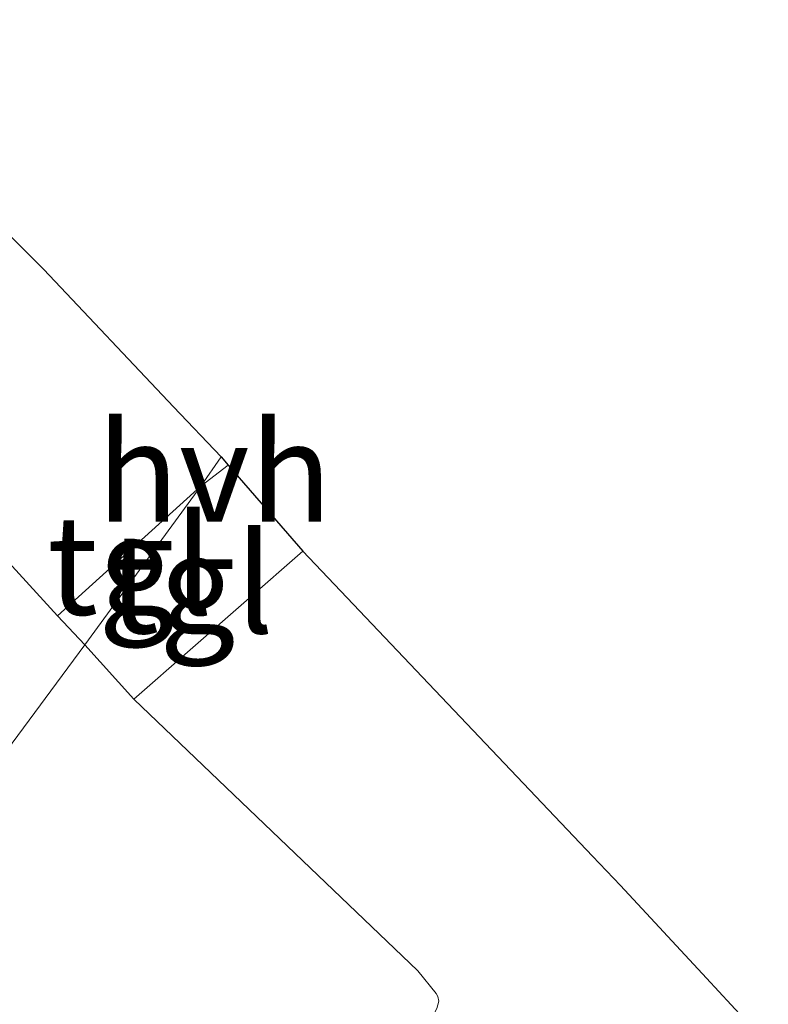
# Model space of a CAD drawing. Units: metres. Extents: x 199990 to 210008, y 437499 to 441117.
# Drawn here: x 202961 to 202980, y 439493 to 439518 of the extents above; entities that cross this region are included whole.
import ezdxf
from ezdxf.enums import TextEntityAlignment as Align

# ---------------------------------------------------------------- set-up
doc = ezdxf.new("R2010")
doc.units = ezdxf.units.M
doc.linetypes.add('IE-TERREINAFSCHEIDING', pattern=[10, 8, -2])
for name, color, linetype, lineweight in [('B-ME-IE-GRASLAND-GV-B6', 93, 'Continuous', 18), ('B-ME-IE-GRONDWERKLIJN-GROND_INGERICHT-GV-B6', 253, 'Continuous', 18), ('B-ME-IE-HULPGEOMETRIE-L-B1', 53, 'Continuous', 18), ('B-ME-IE-TERREINAFSCHEIDING-HAAG-L-B1', 10, 'Continuous', 25), ('B-ME-IE-TERREINAFSCHEIDING-RASTERHEKWERK-L-B1', 8, 'IE-TERREINAFSCHEIDING', 18), ('B-ME-KG-KADASTRAAL-OPNAMEDTMGRENS-L-B1', 10, 'Continuous', 25), ('B-ME-MW-MUUR-L-B1', 8, 'IE-TERREINAFSCHEIDING-KUNSTMATIG', 18), ('B-ME-VH-VERH_SOORT-HALF_VERHARDING-GV-B6', 8, 'IE-TERREINAFSCHEIDING-NATUURLIJK-HOUTWAL', 18), ('B-ME-VH-VERH_SOORT-TEGELS-GV-B6', 8, 'Continuous', 18)]:
    doc.layers.add(name, color=color, linetype=linetype, lineweight=lineweight)
doc.styles.add('NLCS-ISO', font='NLCS-ISO.TTF')
doc.linetypes.add('IE-TERREINAFSCHEIDING-KUNSTMATIG', pattern='A,4,[82,NLCS.SHX,S=0.75,R=90,X=0,Y=0],4,-2', length=10)
doc.linetypes.add('IE-TERREINAFSCHEIDING-NATUURLIJK-HOUTWAL', pattern='A,7,-1.5,[67,NLCS.SHX,S=0.75,R=45,X=0,Y=0],-1.5,7,-1.5,[70,NLCS.SHX,S=0.75,R=0,X=0,Y=0],-1.5', length=20)

msp = doc.modelspace()

# ---------------------------------------------------------------- linework, layer by layer
at = {"layer": 'B-ME-IE-GRASLAND-GV-B6'}
for points in [[(202963.901, 439500.866, 10.815), (202968.148, 439504.584, 10.724), (202975.432, 439496.923, 10.707), (202976.134, 439496.184, 10.736), (202978.3003, 439493.8502, 10.7433), (202979.8544, 439492.1758, 10.7485)], [(202971.5218, 439493.0914, 10.8723), (202971.573, 439493.2761, 10.8723), (202971.5489, 439493.3897, 10.8723), (202971.5042, 439493.4709, 10.8723), (202971.0454, 439494.0357, 10.8791), (202963.901, 439500.866, 10.815)]]:
    msp.add_polyline3d(points, dxfattribs=at)
at = {"layer": 'B-ME-IE-GRONDWERKLIJN-GROND_INGERICHT-GV-B6'}
for points in [[(202957.231, 439516.041, 10.662), (202961.638, 439511.665, 10.666), (202964.9008, 439508.2141, 10.6272), (202966.096, 439506.95, 10.613), (202965.583, 439506.217, 10.721), (202961.985, 439502.96, 10.755), (202962.665, 439502.23, 10.813), (202945.904, 439479.568, 11.086)], [(202945.904, 439479.568, 11.086), (202962.665, 439502.23, 10.813), (202963.901, 439500.866, 10.815), (202971.0454, 439494.0357, 10.8791), (202971.5042, 439493.4709, 10.8723), (202971.5489, 439493.3897, 10.8723), (202971.573, 439493.2761, 10.8723), (202971.5218, 439493.0914, 10.8723), (202971.4141, 439492.8909, 10.8723), (202971.1887, 439492.6197, 10.8858), (202970.0785, 439491.6672, 10.9137), (202969.6083, 439491.2637, 10.9256), (202965.824, 439488.017, 11.0208), (202964.8203, 439489.1536, 11.0022), (202962.5302, 439487.3393, 11.035), (202962.4312, 439487.218, 11.0397), (202962.3819, 439487.0843, 11.0492), (202962.4419, 439486.6558, 11.073), (202958.909, 439483.6053, 11.1057)]]:
    msp.add_polyline3d(points, dxfattribs=at)
at = {"layer": 'B-ME-IE-HULPGEOMETRIE-L-B1'}
msp.add_polyline3d([(202966.096, 439506.95, 10.613), (202965.583, 439506.217, 10.721), (202962.665, 439502.23, 10.813), (202945.904, 439479.568, 11.086), (202939.879, 439471.3788, 11.6242), (202934.1702, 439463.5909, 14.6859), (202933.6789, 439462.9388, 14.8651), (202933.2416, 439462.3577, 14.9827), (202926.631, 439453.432, 15.088), (202925.052, 439451.212, 15.068), (202918.204, 439442.107, 14.872), (202917.896, 439441.713, 14.872), (202917.31, 439440.776, 14.754), (202913.772, 439435.959, 11.502), (202912.293, 439434.004, 11.453), (202909.865, 439430.696, 11.347), (202908.863, 439429.336, 11.228), (202907.312, 439427.229, 10.235), (202906.525, 439426.159, 10.066), (202905.381, 439424.641, 8.919), (202904.49, 439423.35, 8.891), (202903.544, 439422.276, 9.768), (202900.818, 439418.461, 10.005)], dxfattribs=at)
at = {"layer": 'B-ME-IE-TERREINAFSCHEIDING-HAAG-L-B1'}
msp.add_line((202971.0454, 439494.0357, 10.8791), (202963.901, 439500.866, 10.815), dxfattribs=at)
at = {"layer": 'B-ME-IE-TERREINAFSCHEIDING-RASTERHEKWERK-L-B1'}
msp.add_polyline3d([(202965.824, 439488.017, 11.0208), (202969.6083, 439491.2637, 10.9256), (202970.0785, 439491.6672, 10.9137), (202971.1887, 439492.6197, 10.8858), (202971.4141, 439492.8909, 10.8723), (202971.5218, 439493.0914, 10.8723), (202971.573, 439493.2761, 10.8723), (202971.5489, 439493.3897, 10.8723), (202971.5042, 439493.4709, 10.8723), (202971.0454, 439494.0357, 10.8791)], dxfattribs=at)
at = {"layer": 'B-ME-KG-KADASTRAAL-OPNAMEDTMGRENS-L-B1'}
msp.add_polyline3d([(202957.231, 439516.041, 10.662), (202961.638, 439511.665, 10.666), (202964.9008, 439508.2141, 10.6272), (202966.096, 439506.95, 10.613), (202966.272, 439506.748, 10.719), (202968.148, 439504.584, 10.724), (202975.432, 439496.923, 10.707), (202976.134, 439496.184, 10.736), (202978.3003, 439493.8502, 10.7433), (202979.8544, 439492.1758, 10.7485)], dxfattribs=at)
msp.add_polyline3d([(202957.231, 439516.041, 10.662), (202961.638, 439511.665, 10.666), (202964.9008, 439508.2141, 10.6272), (202966.096, 439506.95, 10.613), (202966.272, 439506.748, 10.719), (202968.148, 439504.584, 10.724), (202975.432, 439496.923, 10.707), (202976.134, 439496.184, 10.736), (202978.3003, 439493.8502, 10.7433), (202979.8544, 439492.1758, 10.7485)], dxfattribs=at)
at = {"layer": 'B-ME-MW-MUUR-L-B1'}
msp.add_line((202961.985, 439502.96, 10.755), (202948.215, 439517.939, 10.621), dxfattribs=at)
at = {"layer": 'B-ME-VH-VERH_SOORT-HALF_VERHARDING-GV-B6'}
msp.add_polyline3d([(202965.583, 439506.217, 10.721), (202966.096, 439506.95, 10.613), (202966.272, 439506.748, 10.719), (202965.583, 439506.217, 10.721)], dxfattribs=at)
at = {"layer": 'B-ME-VH-VERH_SOORT-TEGELS-GV-B6'}
for points in [[(202965.583, 439506.217, 10.721), (202966.272, 439506.748, 10.719), (202968.148, 439504.584, 10.724), (202963.901, 439500.866, 10.815), (202962.665, 439502.23, 10.813), (202965.583, 439506.217, 10.721)], [(202962.665, 439502.23, 10.813), (202961.985, 439502.96, 10.755), (202965.583, 439506.217, 10.721), (202962.665, 439502.23, 10.813)]]:
    msp.add_polyline3d(points, dxfattribs=at)

# ---------------------------------------------------------------- texts
at = {"layer": 'B-ME-VH-VERH_SOORT-HALF_VERHARDING-GV-B6', "ltscale": 0.2, "style": 'NLCS-ISO'}
msp.add_text('hvh', height=2.5, dxfattribs=at).set_placement((202965.92257, 439506.57527), align=Align.MIDDLE_CENTER)
at = {"layer": 'B-ME-VH-VERH_SOORT-TEGELS-GV-B6', "ltscale": 0.2, "style": 'NLCS-ISO'}
for p in [(202963.80478, 439504.2371), (202965.33604, 439503.77258)]:
    msp.add_text('tgl', height=2.5, dxfattribs=at).set_placement(p, align=Align.MIDDLE_CENTER)

doc.saveas('drawing.dxf')
